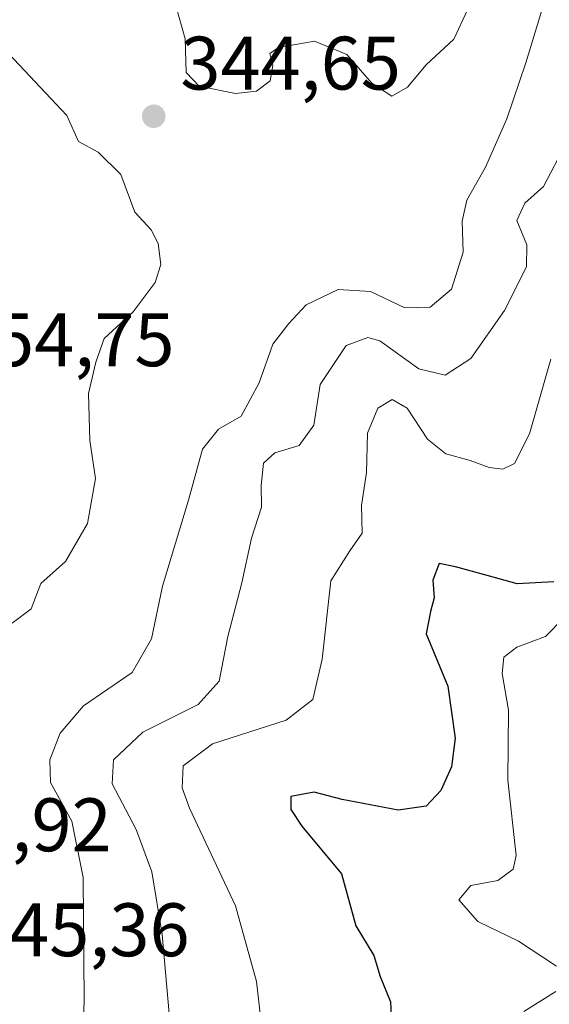
# Model space of a CAD drawing. Units: metres. Extents: x 629319 to 632811, y 4653280 to 4655656.
# Drawn here: x 632604 to 632674, y 4653923 to 4654053 of the extents above; entities that cross this region are included whole.
import ezdxf

# ---------------------------------------------------------------- set-up
doc = ezdxf.new("R2010")
doc.units = ezdxf.units.M
doc.header["$MEASUREMENT"] = 0
for name, color, linetype, lineweight in [('Comarca CxS', 21, 'Continuous', 0), ('Comunidad Autónoma CxS', 142, 'Continuous', 0), ('Curva de nivel maestra', 30, 'Continuous', 30), ('Curva de nivel normal', 30, 'Continuous', 0), ('Espacio natural protegido CxS', 121, 'Continuous', 0), ('Estanque Cxs', 5, 'Continuous', 0), ('Municipio CxS', 4, 'Continuous', 0), ('Provincia CxS', 1, 'Continuous', 0), ('Punto de cota en terreno', 7, 'Continuous', 0), ('Rótulo de punto de cota en terreno', 7, 'Continuous', 0)]:
    doc.layers.add(name, color=color, linetype=linetype, lineweight=lineweight)
doc.styles.add('Style-Arial', font='txt')

# ---------------------------------------------------------------- blocks, each defined once
blk = doc.blocks.new('5PATER')
at = {"layer": 'Estanque Cxs', "linetype": 'Continuous', "lineweight": 0}
h = blk.add_hatch(color=51, dxfattribs=at)
edge = h.paths.add_edge_path()
edge.add_ellipse((0, 0), major_axis=(-0.11, -0.111), ratio=0.999422, start_angle=0, end_angle=360)

msp = doc.modelspace()

# ---------------------------------------------------------------- linework, layer by layer
at = {"layer": 'Comarca CxS', "color": 21, "linetype": 'Continuous', "lineweight": 0}
msp.add_3dface([(632810.78, 4653343.26), (629360.96, 4653279.55), (629318.67, 4655592.64), (632767.38, 4655656.31)], dxfattribs=at)
at = {"layer": 'Comunidad Autónoma CxS', "color": 142, "linetype": 'Continuous', "lineweight": 0}
msp.add_3dface([(632810.78, 4653343.26), (629360.96, 4653279.55), (629318.67, 4655592.64), (632767.38, 4655656.31)], dxfattribs=at)
at = {"layer": 'Curva de nivel maestra', "color": 30, "linetype": 'Continuous', "lineweight": 30, "elevation": 325, "flags": 128}
msp.add_lwpolyline([(632674.72, 4653978.9001), (632669.86, 4653978.6001), (632665.9, 4653979.7301), (632661.74, 4653980.8501), (632659.54, 4653981.3101), (632658.71, 4653979.1101), (632658.88, 4653976.7701), (632658.4, 4653974.9401), (632657.86, 4653972.0001), (632660.71, 4653965.0901), (632661.67, 4653958.2001), (632661.2, 4653954.4201), (632659.8, 4653951.2601), (632657.84, 4653949.2001), (632654.15, 4653948.6601), (632646.72, 4653950.0801), (632643.04, 4653951.0401), (632639.93, 4653950.4801), (632639.96, 4653948.7601), (632641.41, 4653946.5501), (632646.66, 4653940.2701), (632648.52, 4653933.3601), (632650.9, 4653929.4301), (632651.74, 4653926.6701), (632653.14, 4653923.3301), (632653.26, 4653920.6701)], dxfattribs=at)
at = {"layer": 'Curva de nivel normal', "color": 30, "linetype": 'Continuous', "lineweight": 0, "flags": 128}
for points, elevation in [([(632673.79, 4654056.7401), (632671.03, 4654047.5401), (632668.5, 4654040.1601), (632665.7, 4654033.7301), (632663.22, 4654029.3801), (632662.6, 4654026.6201), (632662.73, 4654022.4901), (632661.18, 4654017.6201), (632658.38, 4654015.2401), (632655.03, 4654015.1201), (632650.46, 4654017.3001), (632646.2, 4654017.5601), (632641.96, 4654015.5301), (632639.69, 4654013.0801), (632637.55, 4654010.3201), (632635.74, 4654005.1901), (632633.39, 4654000.7901), (632630.4, 4653999.0601), (632628.28, 4653996.4301), (632626.42, 4653989.6701), (632622.99, 4653978.3301), (632621.53, 4653971.3301), (632618.98, 4653966.8701), (632612.52, 4653962.4901), (632609.44, 4653958.8701), (632608.07, 4653955.3301), (632608.19, 4653952.3301), (632610.98, 4653947.2101), (632612.48, 4653939.7501), (632612.64, 4653923.5001), (632612.13, 4653910.4201)], 340), ([(632624.77, 4654054.9401), (632625.97, 4654050.7301), (632626.12, 4654046.2601), (632627.83, 4654044.4701), (632632.64, 4654043.5001), (632635.42, 4654043.7901), (632637.21, 4654045.1501), (632637.56, 4654047.2001), (632637.18, 4654048.7801), (632638.32, 4654049.5901), (632643.08, 4654050.4101), (632647.37, 4654048.6301), (632650.66, 4654044.8601), (632653.29, 4654043.1201), (632655.39, 4654044.3201), (632657.84, 4654047.2901), (632661.48, 4654050.6901), (632663.3, 4654054.5801)], 345), ([(632603.1, 4653973.4001), (632605.63, 4653975.3301), (632606.91, 4653978.6701), (632610.14, 4653981.5701), (632613.06, 4653986.6201), (632614.12, 4653992.5701), (632613.39, 4653997.5801), (632613.18, 4654003.8201), (632614.18, 4654007.9401), (632615.28, 4654011.0701), (632619.08, 4654014.6101), (632622.03, 4654018.4901), (632622.77, 4654020.8601), (632622.39, 4654023.6501), (632621.48, 4654025.4701), (632619.34, 4654027.8101), (632617.48, 4654032.7901), (632614.46, 4654035.7301), (632611.88, 4654037.1501), (632610.34, 4654040.6001), (632601.91, 4654049.5101)], 345), ([(632675.79, 4654035.8201), (632673.36, 4654031.2001), (632670.89, 4654028.9901), (632669.85, 4654026.6801), (632671.17, 4654023.4601), (632671.12, 4654020.5401), (632668.18, 4654014.7801), (632663.73, 4654008.4501), (632660.34, 4654006.2201), (632656.88, 4654007.0801), (632651.7, 4654010.7601), (632650.11, 4654011.2101), (632647.25, 4654010.1401), (632643.82, 4654005.0001), (632643, 4653999.6001), (632641.06, 4653996.9201), (632637.85, 4653995.9501), (632636.32, 4653994.5801), (632636.01, 4653991.6301), (632636.09, 4653988.7401), (632634.74, 4653984.6701), (632633.47, 4653978.7501), (632631.64, 4653971.6601), (632630.46, 4653965.7501), (632627.71, 4653962.6701), (632620.36, 4653959.0001), (632616.51, 4653955.3501), (632616.34, 4653952.1701), (632619.5, 4653946.1101), (632621.56, 4653940.5001), (632622.94, 4653932.2201), (632623.85, 4653921.7901)], 335), ([(632674.31, 4654008.3501), (632671.49, 4653998.4801), (632669.5, 4653994.5401), (632667.96, 4653993.7701), (632666.15, 4653994.0101), (632663.65, 4653994.9301), (632660.42, 4653995.8101), (632658.01, 4653997.7401), (632655.33, 4654001.8501), (632653.34, 4654003.0201), (632651.45, 4654001.8801), (632650.09, 4653998.5401), (632649.93, 4653993.3301), (632649.31, 4653989.0001), (632649.37, 4653985.3301), (632647.76, 4653983.0001), (632645.24, 4653979.0001), (632644.11, 4653968.6701), (632642.85, 4653963.3001), (632639.35, 4653960.5901), (632629.57, 4653957.4401), (632625.7, 4653954.5501), (632625.59, 4653951.6401), (632626.53, 4653948.9601), (632632.65, 4653936.0001), (632635.43, 4653926.0001), (632635.97, 4653921.0001)], 330), ([(632678.55, 4653976.6801), (632673.64, 4653971.6301), (632669.83, 4653970.2301), (632668.12, 4653968.9201), (632667.9, 4653966.7601), (632668.72, 4653961.9001), (632668.63, 4653952.6401), (632669.72, 4653942.6801), (632669.33, 4653940.8601), (632667.32, 4653939.3801), (632663.73, 4653938.7201), (632662.18, 4653936.8001), (632664.68, 4653933.9501), (632670.07, 4653931.3501), (632675.09, 4653928.0401)], 320), ([(632674.99, 4653924.6901), (632670.74, 4653922.0501)], 320)]:
    msp.add_lwpolyline(points, dxfattribs=dict(at, elevation=elevation))
at = {"layer": 'Espacio natural protegido CxS', "color": 121, "linetype": 'Continuous', "lineweight": 0}
msp.add_3dface([(632810.78, 4653343.26), (629360.96, 4653279.55), (629318.67, 4655592.64), (632767.38, 4655656.31)], dxfattribs=at)
at = {"layer": 'Municipio CxS', "color": 4, "linetype": 'Continuous', "lineweight": 0}
msp.add_3dface([(632810.78, 4653343.26), (629360.96, 4653279.55), (629318.67, 4655592.64), (632767.38, 4655656.31)], dxfattribs=at)
at = {"layer": 'Provincia CxS', "color": 1, "linetype": 'Continuous', "lineweight": 0}
msp.add_3dface([(632810.78, 4653343.26), (629360.96, 4653279.55), (629318.67, 4655592.64), (632767.38, 4655656.31)], dxfattribs=at)

# ---------------------------------------------------------------- block references
at = {"layer": 'Punto de cota en terreno', "color": 7, "linetype": 'Continuous', "lineweight": 0, "xscale": 10, "yscale": 10, "zscale": 10}
msp.add_blockref('5PATER', (632621.82, 4654040.48, 344.65), dxfattribs=at)

# ---------------------------------------------------------------- texts
at = {"layer": 'Rótulo de punto de cota en terreno', "color": 7, "linetype": 'Continuous', "lineweight": 0, "style": 'Style-Arial'}
for s, p in [('344,65', (632625.3478, 4654044.0078)), ('354,75', (632595.4097, 4654007.4097)), ('344,92', (632587.1078, 4653943.2378)), ('345,36', (632597.4097, 4653929.3471))]:
    msp.add_text(s, height=7, dxfattribs=at).set_placement(p)

doc.saveas('drawing.dxf')
